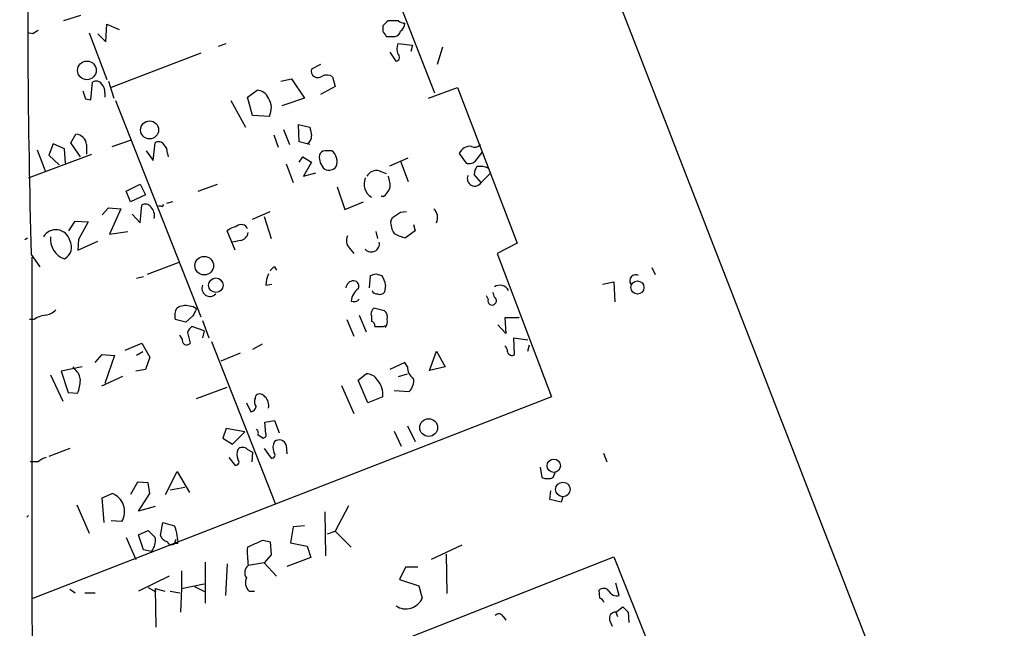
# Model space of a CAD drawing. Extents: x 0 to 742, y 0 to 944.
# Drawn here: x 9 to 104, y 696 to 755 of the extents above; entities that cross this region are included whole.
import ezdxf

# ---------------------------------------------------------------- set-up
doc = ezdxf.new("R2010")
doc.units = 0
doc.header["$MEASUREMENT"] = 0
doc.layers.add('MAIN', color=5, linetype='CONTINUOUS')

msp = doc.modelspace()

# ---------------------------------------------------------------- linework, layer by layer
at = {"layer": 'MAIN'}
for p, q in [((13.97, 837.8613), (49.1913, 748.03)), ((15.0707, 755.4806), (13.462, 754.9726)), ((45.72, 754.9726), (44.704, 754.9726)), ((17.526, 752.9406), (17.6107, 754.634)), ((17.6107, 754.634), (18.796, 754.126)), ((44.196, 754.4646), (44.196, 753.9566)), ((10.4987, 753.7026), (9.9907, 753.7873)), ((15.9173, 753.7873), (17.6107, 749.3)), ((16.764, 753.7026), (17.526, 752.9406)), ((44.5347, 753.4486), (45.3813, 753.4486)), ((28.3633, 752.5173), (29.1253, 752.7713)), ((45.6353, 752.7713), (47.0747, 752.602)), ((47.0747, 752.602), (46.9053, 752.0093)), ((49.9533, 752.4326), (49.4453, 750.7393)), ((26.67, 751.84), (18.034, 748.538)), ((44.8733, 751.9246), (45.466, 751.078)), ((38.1847, 750.7393), (37.338, 750.316)), ((17.78, 749.1306), (18.288, 747.522)), ((34.3747, 749.1306), (35.3907, 749.3846)), ((35.3907, 749.3846), (36.6607, 747.522)), ((39.37, 749.554), (39.624, 748.6226)), ((16.0867, 747.3526), (16.256, 749.046)), ((31.1573, 747.6066), (32.0887, 748.284)), ((39.624, 748.6226), (38.1847, 747.8606)), ((48.5987, 747.522), (51.3927, 748.538)), ((51.3927, 748.538), (57.15, 733.552)), ((15.5787, 747.4373), (16.0867, 747.3526)), ((17.4413, 748.03), (17.4413, 747.6066)), ((18.4573, 747.268), (26.67, 726.44)), ((29.5487, 747.268), (30.988, 744.728)), ((31.6653, 745.8286), (31.1573, 747.6066)), ((36.6607, 747.522), (34.4593, 746.76)), ((33.274, 745.744), (31.6653, 745.8286)), ((34.6287, 744.474), (35.2213, 743.0346)), ((36.1527, 743.2886), (36.068, 744.982)), ((36.068, 744.982), (37.1687, 744.728)), ((14.1393, 743.204), (14.6473, 744.0506)), ((18.1187, 742.8653), (19.8967, 743.458)), ((33.6973, 743.966), (34.1207, 742.7806)), ((10.922, 742.5266), (11.684, 740.4946)), ((12.446, 743.1193), (12.0227, 742.0186)), ((13.5467, 742.6113), (12.446, 743.1193)), ((13.6313, 741.2566), (13.5467, 742.6113)), ((15.0707, 741.8493), (14.1393, 743.204)), ((15.6633, 743.0346), (15.6633, 742.1033)), ((22.098, 741.5106), (22.2673, 743.204)), ((37.1687, 743.0346), (36.1527, 743.2886)), ((10.0753, 739.8173), (16.1713, 742.1033)), ((12.0227, 742.0186), (13.0387, 741.0873)), ((21.4207, 742.442), (22.098, 741.5106)), ((23.4527, 742.188), (23.5373, 741.8493)), ((36.1527, 741.3413), (36.4913, 741.8493)), ((36.4913, 741.8493), (37.338, 741.3413)), ((44.8733, 741.0026), (46.6513, 741.7646)), ((51.562, 742.188), (52.2393, 741.2566)), ((53.1707, 741.5106), (53.7633, 742.2726)), ((34.8827, 741.172), (35.56, 739.394)), ((37.338, 741.3413), (36.576, 739.9866)), ((45.8893, 741.426), (46.6513, 739.4786)), ((36.576, 739.9866), (37.7613, 740.3253)), ((43.8573, 740.4946), (44.5347, 740.2406)), ((53.6787, 739.394), (53.0013, 740.156)), ((54.61, 740.3253), (53.6787, 739.394)), ((19.4733, 738.5473), (20.828, 739.2246)), ((20.828, 739.2246), (21.336, 738.2086)), ((26.416, 738.5473), (28.2787, 739.2246)), ((39.7933, 738.9706), (40.5553, 736.7693)), ((19.8967, 737.5313), (19.4733, 738.5473)), ((21.336, 738.2086), (19.8967, 737.5313)), ((44.2807, 738.0393), (44.0267, 738.0393)), ((17.1873, 736.2613), (17.78, 736.9386)), ((17.78, 736.9386), (18.9653, 736.854)), ((18.9653, 736.854), (17.8647, 734.3986)), ((20.828, 735.4993), (20.9973, 737.1926)), ((22.86, 737.108), (22.606, 737.108)), ((23.9607, 737.5313), (23.368, 737.362)), ((40.5553, 736.7693), (42.3333, 737.5313)), ((20.066, 736.346), (20.828, 735.4993)), ((31.6653, 735.838), (33.3587, 736.6)), ((32.766, 736.092), (33.4433, 733.9753)), ((44.958, 735.6686), (45.1273, 736.0073)), ((45.8893, 736.5153), (46.482, 736.6)), ((13.97, 734.7373), (14.5627, 735.6686)), ((14.5627, 735.6686), (15.8327, 735.584)), ((15.8327, 735.584), (14.9013, 733.8906)), ((47.1593, 735.33), (47.3287, 734.7373)), ((9.7367, 733.8906), (9.9907, 734.06)), ((17.8647, 734.3986), (19.6427, 734.6526)), ((29.972, 732.8746), (29.21, 734.7373)), ((43.5187, 734.6526), (43.688, 733.9753)), ((47.3287, 734.7373), (46.3973, 734.06)), ((14.9013, 733.8906), (14.8167, 732.8746)), ((14.8167, 732.8746), (16.764, 733.7213)), ((30.48, 733.806), (29.718, 733.6366)), ((40.9787, 733.044), (41.402, 732.536)), ((57.15, 733.552), (55.2027, 732.536)), ((10.3293, 732.4513), (11.176, 731.266)), ((10.414, 732.1973), (10.414, 699.262)), ((55.2027, 732.536), (60.452, 718.7353)), ((24.5533, 731.6893), (21.5053, 730.504)), ((33.782, 731.266), (33.9513, 730.9273)), ((70.104, 731.1813), (70.4427, 730.504)), ((20.4893, 730.1653), (21.1667, 730.3346)), ((42.926, 729.234), (43.0107, 730.4193)), ((43.5187, 730.5886), (44.1113, 730.4193)), ((32.9353, 729.488), (33.528, 729.5726)), ((44.45, 729.488), (44.3653, 728.8106)), ((65.3627, 729.5726), (66.4633, 729.8266)), ((66.4633, 729.8266), (66.548, 727.8793)), ((54.356, 728.1333), (54.1867, 728.472)), ((25.908, 726.5246), (25.2307, 725.932)), ((41.91, 726.6093), (42.5873, 725.0006)), ((43.0953, 726.5246), (43.0953, 726.0166)), ((44.3653, 727.0326), (43.3493, 727.2866)), ((10.5833, 726.186), (10.16, 726.186)), ((25.2307, 725.932), (24.2147, 726.186)), ((27.0087, 725.0853), (25.8233, 725.5086)), ((26.8393, 726.1013), (27.432, 724.408)), ((40.7247, 726.186), (41.402, 724.5773)), ((44.2807, 725.5086), (44.45, 725.5933)), ((56.0493, 724.8313), (55.2873, 725.678)), ((57.3193, 726.3553), (55.9647, 726.3553)), ((55.9647, 726.3553), (56.0493, 724.8313)), ((24.892, 724.3233), (24.638, 724.662)), ((25.4, 724.916), (25.654, 723.9)), ((27.0087, 725.0853), (26.8393, 724.408)), ((19.3887, 723.2226), (20.9973, 723.9)), ((20.9973, 723.9), (21.7593, 722.5453)), ((27.686, 724.0693), (33.8667, 708.406)), ((32.5967, 723.8153), (31.6653, 723.3073)), ((56.896, 722.7993), (56.8113, 724.408)), ((56.8113, 724.408), (58.166, 724.2386)), ((58.166, 723.138), (58.3353, 723.7306)), ((16.51, 722.0373), (17.1873, 722.7993)), ((17.1873, 722.7993), (18.3727, 722.7146)), ((18.3727, 722.7146), (17.4413, 720.0053)), ((21.082, 723.0533), (20.4893, 722.7146)), ((28.6173, 722.2066), (30.48, 722.9686)), ((48.6833, 721.2753), (49.3607, 723.138)), ((49.3607, 723.138), (50.2073, 721.614)), ((21.7593, 722.5453), (21.336, 721.36)), ((46.3127, 722.0373), (44.8733, 721.36)), ((46.5667, 721.614), (46.3127, 722.0373)), ((12.192, 720.852), (13.3773, 718.312)), ((15.24, 721.614), (13.208, 721.1906)), ((13.208, 721.1906), (13.8853, 719.1586)), ((14.5627, 721.36), (14.3933, 721.614)), ((19.1347, 720.6826), (17.1027, 719.7513)), ((21.336, 721.36), (20.4047, 721.1906)), ((41.8253, 720.344), (42.5873, 720.9366)), ((45.72, 720.6826), (46.5667, 720.9366)), ((50.2073, 721.614), (48.6833, 721.2753)), ((40.2167, 719.836), (41.402, 717.1266)), ((42.7567, 718.1426), (41.8253, 720.344)), ((13.8853, 719.1586), (14.8167, 719.074)), ((26.2467, 718.566), (29.21, 719.6666)), ((31.9193, 718.566), (32.004, 718.9046)), ((45.2967, 719.328), (46.736, 719.2433)), ((60.452, 718.7353), (10.414, 699.262)), ((31.0727, 718.1426), (31.496, 717.296)), ((44.196, 718.7353), (42.7567, 718.1426)), ((32.8507, 716.28), (33.782, 716.4493)), ((32.9353, 715.1793), (32.8507, 716.28)), ((33.782, 716.4493), (34.2053, 715.264)), ((46.5667, 715.9413), (47.3287, 714.4173)), ((29.1253, 715.6873), (28.7867, 714.756)), ((30.9033, 715.3486), (29.1253, 715.6873)), ((29.718, 714.1633), (30.9033, 715.3486)), ((32.1733, 715.0946), (32.6813, 714.756)), ((45.2967, 715.4333), (45.974, 713.994)), ((28.7867, 714.756), (29.718, 714.1633)), ((34.8827, 714.0786), (34.9673, 713.232)), ((14.0547, 713.74), (12.0227, 712.978)), ((31.1573, 713.6553), (31.6653, 713.4013)), ((31.6653, 713.4013), (31.5807, 712.47)), ((32.766, 713.74), (33.4433, 712.8086)), ((65.4473, 713.3166), (65.786, 712.47)), ((11.0067, 712.47), (10.2447, 712.47)), ((29.3793, 712.8933), (29.972, 712.1313)), ((23.2833, 709.3373), (24.384, 711.5386)), ((24.384, 711.5386), (25.5693, 709.5066)), ((59.3513, 711.962), (59.5207, 710.946)), ((60.6213, 710.946), (60.7907, 711.454)), ((20.574, 710.5226), (19.8967, 709.3373)), ((21.59, 710.438), (20.574, 710.5226)), ((21.7593, 709.422), (21.59, 710.438)), ((17.1873, 708.9986), (18.1187, 709.422)), ((20.6587, 707.7286), (21.7593, 709.422)), ((23.7067, 709.7606), (25.146, 710.0146)), ((60.2827, 708.8293), (60.3673, 709.676)), ((17.3567, 706.628), (17.1873, 708.9986)), ((61.3833, 708.5753), (60.2827, 708.8293)), ((61.5527, 709.0833), (61.3833, 708.5753)), ((14.732, 708.3213), (15.9173, 705.612)), ((22.2673, 708.152), (20.6587, 707.7286)), ((38.608, 707.644), (38.6927, 703.4106)), ((40.894, 708.2366), (39.624, 705.7813)), ((9.906, 707.136), (10.0753, 707.3053)), ((19.05, 706.7126), (18.034, 706.7973)), ((22.7753, 705.358), (23.0293, 706.628)), ((23.0293, 706.628), (24.13, 706.2893)), ((20.6587, 705.4426), (21.59, 705.866)), ((35.56, 706.2046), (35.306, 704.6806)), ((36.6607, 706.2893), (35.56, 706.2046)), ((38.862, 705.5273), (39.624, 705.7813)), ((39.624, 705.7813), (41.148, 704.2573)), ((19.4733, 705.1886), (20.4047, 703.072)), ((21.1667, 704.0033), (20.6587, 705.4426)), ((24.13, 704.596), (24.2993, 705.0193)), ((24.4687, 704.596), (24.13, 704.596)), ((32.6813, 704.9346), (33.3587, 704.7653)), ((33.3587, 704.7653), (33.4433, 703.4953)), ((35.306, 704.6806), (36.9147, 704.342)), ((21.9287, 703.834), (21.1667, 704.0033)), ((36.9147, 704.342), (37.2533, 703.2413)), ((51.816, 704.4266), (48.8527, 703.072)), ((15.9173, 683.4293), (66.4633, 703.326)), ((27.0933, 702.818), (27.0933, 698.8386)), ((32.766, 702.7333), (31.242, 702.4793)), ((33.4433, 703.4953), (32.766, 702.7333)), ((32.766, 702.7333), (33.9513, 701.4633)), ((37.2533, 703.2413), (34.9673, 702.3946)), ((50.292, 703.58), (50.3767, 699.77)), ((66.4633, 703.326), (76.3693, 678.3493)), ((24.8073, 701.9713), (24.8073, 700.278)), ((29.21, 702.6486), (29.0407, 699.6006)), ((46.3973, 702.31), (45.8047, 701.1246)), ((47.5827, 702.31), (46.3973, 702.31)), ((23.622, 701.4633), (20.6587, 700.024)), ((45.8047, 701.1246), (47.6673, 700.532)), ((66.9713, 699.6006), (66.6327, 700.786)), ((14.0547, 700.1933), (14.5627, 699.8546)), ((15.494, 699.8546), (16.51, 699.8546)), ((21.59, 700.3626), (22.352, 699.9393)), ((22.2673, 700.278), (23.1987, 700.024)), ((22.2673, 700.278), (22.352, 696.5526)), ((23.7067, 700.024), (24.638, 699.8546)), ((24.8073, 700.278), (24.7227, 697.992)), ((24.8073, 700.278), (27.0087, 700.7013)), ((26.0773, 700.4473), (27.0933, 699.9393)), ((31.3267, 700.024), (31.8347, 700.024)), ((47.6673, 700.532), (48.006, 699.3466)), ((65.1087, 699.3466), (65.024, 700.1086)), ((10.414, 699.262), (12.7, 13.462)), ((66.6327, 697.992), (67.31, 698.5)), ((66.6327, 697.992), (66.802, 697.5686)), ((67.818, 697.992), (67.9027, 696.976)), ((55.7953, 697.5686), (56.0493, 697.23)), ((66.04, 697.23), (66.294, 696.6373))]:
    msp.add_line(p, q, dxfattribs=at)
for centre, radius in [((15.7006, 750.182), 0.8984), ((21.7377, 744.4503), 0.874), ((27.0032, 731.3694), 0.8978), ((28.1193, 729.4792), 0.7013), ((68.7194, 729.2598), 0.6332), ((48.6147, 715.7718), 0.8546), ((60.668, 712.093), 0.6429), ((61.5444, 709.8078), 0.7016)]:
    msp.add_circle(centre, radius, dxfattribs=at)
for centre, radius, start, end in [((-50883.6436, -19054.8242), 54666.8292, 21.14046797, 21.41434885), ((952.595, 757.5311), 942.5994, 179.2548659, 181.5246523), ((171.4499, 627.7187), 179.6053, 134.885409, 135.114591), ((46.372, 755.6755), 0.9587, 227.151439, 266.453861), ((95.4353, 626.8605), 152.6537, 123.578078, 123.807241), ((171.3768, 838.3852), 152.6537, 213.578079, 213.807241), ((45.2965, 754.0414), 0.5988, 278.140927, 351.859073), ((45.3384, 754.7613), 0.9752, 304.395657, 357.490542), ((47.1182, 752.2633), 1.5675, 161.089977, 198.910024), ((45.4595, 751.4394), 0.3615, 271.030389, 60.903834), ((37.9451, 750.1259), 0.6362, 162.613201, 310.000466), ((16.5985, 748.557), 0.597, 32.369607, 125.007745), ((38.7885, 748.714), 1.0216, 55.30662, 115.170378), ((205.9515, 811.3182), 200.8048, 198.320348, 198.549531), ((16.4555, 748.1268), 0.9905, 354.391856, 49.200438), ((31.9694, 746.9358), 1.3535, 25.665737, 84.943162), ((31.6471, 746.5575), 1.819, 333.43354, 32.022078), ((248.8993, 786.6238), 215.8358, 191.192712, 191.421926), ((14.563, 742.9503), 1.1035, 4.381184, 85.618816), ((36.5549, 743.8178), 0.7857, 297.253168, 4.635856), ((22.6098, 742.715), 0.597, 32.369607, 125.007745), ((22.4672, 742.2848), 0.9902, 354.39016, 49.217958), ((52.6215, 741.7097), 1.1624, 83.787178, 155.70371), ((53.0775, 743.4157), 0.6419, 239.039305, 323.578205), ((39.5943, 741.8064), 1.5093, 171.917679, 229.194058), ((38.66, 741.8632), 0.5811, 95.13373, 164.490665), ((38.9466, 573.0921), 169.3502, 89.885409, 90.114558), ((38.4824, 741.3981), 1.3169, 338.619513, 52.434856), ((39.0083, 741.4414), 0.8744, 242.755086, 323.229706), ((52.5356, 742.0047), 0.8046, 248.392965, 322.117522), ((54.5259, 740.0711), 1.527, 146.315136, 176.812677), ((53.5093, 738.9076), 2.0264, 65.30168, 97.200769), ((43.955, 739.2537), 1.5578, 158.790057, 236.50477), ((43.5822, 739.4997), 1.0322, 74.543335, 151.856008), ((43.0103, 739.1399), 1.8935, 349.698943, 26.560992), ((53.057, 739.7576), 0.7202, 154.178546, 329.678855), ((43.0533, 739.6053), 1.9897, 308.08865, 336.16616), ((21.3399, 736.7039), 0.5968, 32.358529, 125.03213), ((21.0799, 736.1857), 1.1338, 346.581517, 47.627388), ((22.9447, 737.1927), 0.1196, 225, 45), ((48.3416, 736.0094), 1.1396, 333.410217, 47.827431), ((-81.4916, 926.7613), 228.9529, 303.575455, 303.804638), ((30.6274, 732.855), 2.3563, 101.905565, 126.980293), ((30.5707, 734.7192), 0.6158, 17.717024, 134.210489), ((46.8063, 735.5557), 1.8517, 176.504536, 215.389486), ((12.7142, 733.4462), 1.388, 15.024487, 149.790213), ((14.188, 733.9303), 2.0075, 173.871929, 251.370101), ((30.353, 734.695), 0.898, 278.130102, 351.869898), ((41.7832, 733.7637), 1.0795, 154.44857, 221.81559), ((46.9755, 737.2058), 3.1985, 238.340392, 259.585241), ((12.9295, 733.1659), 1.2945, 298.475523, 29.634537), ((43.0954, 733.4672), 0.7805, 220.594129, 12.535178), ((34.0786, 730.5462), 0.7785, 112.394546, 157.621866), ((36.0895, 729.3397), 3.1577, 156.702057, 177.308125), ((0.9422, 857.4964), 133.8594, 288.316974, 288.54617), ((42.5108, 729.31), 1.9473, 5.244508, 34.725671), ((68.5685, 729.892), 0.5904, 63.27436, 212.753303), ((27.5522, 729.1815), 0.776, 156.735483, 315.882368), ((41.4143, 729.1302), 0.7812, 90.902163, 172.364646), ((41.3851, 729.4033), 0.5083, 330.014605, 88.094603), ((55.4809, 728.5687), 0.9196, 26.570624, 125.363118), ((42.8698, 727.7663), 1.7331, 127.061643, 173.449886), ((43.6202, 729.0899), 0.4537, 194.017867, 278.59446), ((43.8997, 729.2338), 0.6292, 250.338213, 317.731211), ((181.8639, 770.9066), 133.8752, 198.327138, 198.556321), ((54.7935, 727.9781), 0.3597, 311.810798, 64.43941), ((25.1461, 726.1859), 1.3388, 71.571818, 124.69786), ((25.5995, 726.5063), 0.9502, 47.068388, 91.821364), ((41.4185, 728.5461), 0.6419, 245.075858, 319.973842), ((54.7288, 727.9763), 0.4045, 157.162223, 318.828732), ((12.2626, 723.4621), 3.1999, 100.417271, 121.654071), ((11.585, 728.0773), 1.4713, 273.858111, 319.271992), ((25.4559, 726.5584), 1.2959, 145.809599, 196.700938), ((195.4372, 642.1834), 189.3504, 153.320371, 153.54954), ((43.7302, 726.7363), 0.6693, 124.689739, 198.440363), ((43.8424, 726.4143), 0.8097, 343.624036, 49.778599), ((26.5014, 724.5767), 1.1525, 126.041628, 162.877899), ((42.9854, 725.5764), 0.4537, 351.405541, 75.982133), ((43.8574, 937.2084), 211.7002, 269.885409, 270.114564), ((43.7728, 725.9743), 0.8726, 320.902319, 14.041021), ((25.3064, 724.1718), 0.4412, 159.918154, 321.976966), ((55.2612, 722.9937), 0.9594, 3.561805, 42.837328), ((56.6421, 723.1522), 0.4348, 193.147711, 305.73378), ((13.6027, 720.245), 1.4713, 3.858111, 49.271992), ((42.6437, 719.7228), 1.2151, 30.746223, 92.660372), ((47.7805, 721.5576), 1.2151, 177.339628, 239.253777), ((10.8455, 720.5286), 4.2292, 339.882861, 357.498325), ((42.2125, 718.9935), 2.0002, 352.583288, 42.467336), ((45.7204, 720.2874), 1.4566, 314.207251, 8.922318), ((32.3466, 718.4159), 0.5968, 32.358529, 125.03213), ((32.4513, 718.2394), 0.6242, 148.453829, 224.227622), ((32.0869, 717.8979), 1.1334, 346.56699, 47.631778), ((31.4115, 717.8885), 0.5985, 278.116564, 351.883436), ((31.8348, 715.264), 0.3785, 333.414641, 63.448488), ((32.6672, 715.0523), 0.2966, 272.724474, 25.347095), ((34.7258, 713.8271), 1.1132, 147.980431, 202.489603), ((34.2292, 713.9129), 0.6741, 14.227936, 131.56013), ((31.4543, 713.1896), 1.3136, 159.236183, 200.759739), ((30.6916, 713.232), 0.6293, 42.269402, 137.724474), ((33.4895, 713.1396), 0.3342, 262.054159, 51.549055), ((12.1743, 711.2657), 1.6774, 103.993164, 134.113543), ((30.0181, 712.4623), 0.3342, 262.071139, 51.53563), ((60.071, 712.4275), 1.5804, 249.622594, 290.377406), ((17.476, 707.6863), 1.8509, 328.258444, 69.681271), ((191.266, 874.8397), 239.462, 224.881179, 225.110379), ((22.1271, 705.2428), 2.2598, 2.922039, 27.586725), ((20.7436, 704.8499), 1.5609, 319.395918, 12.532391), ((23.7557, 705.7951), 1.0735, 204.02915, 253.604435), ((23.8478, 704.9064), 0.4195, 199.652905, 312.275527), ((22.9005, 704.8074), 1.5824, 352.322568, 20.362373), ((-137.4015, 1085.5866), 416.9222, 293.846843, 294.076031), ((40.0876, 703.7917), 8.9424, 177.015466, 188.439269), ((31.7357, 701.804), 0.8365, 126.169884, 217.568592), ((32.0461, 700.8283), 1.0791, 154.432329, 228.189202), ((65.4534, 699.6673), 0.6157, 35.401383, 134.216978), ((66.7355, 700.4655), 0.8965, 209.504677, 285.250074), ((46.4132, 700.0417), 1.7379, 236.973783, 336.423481), ((64.8126, 698.6272), 0.778, 22.371722, 67.628278), ((66.6134, 697.3955), 0.5968, 88.146818, 196.099686), ((194.5639, 825.2459), 179.6053, 224.885409, 225.114592), ((55.3885, 697.3791), 0.4487, 24.977557, 142.333315)]:
    msp.add_arc(centre, radius, start, end, dxfattribs=at)

doc.saveas('drawing.dxf')
